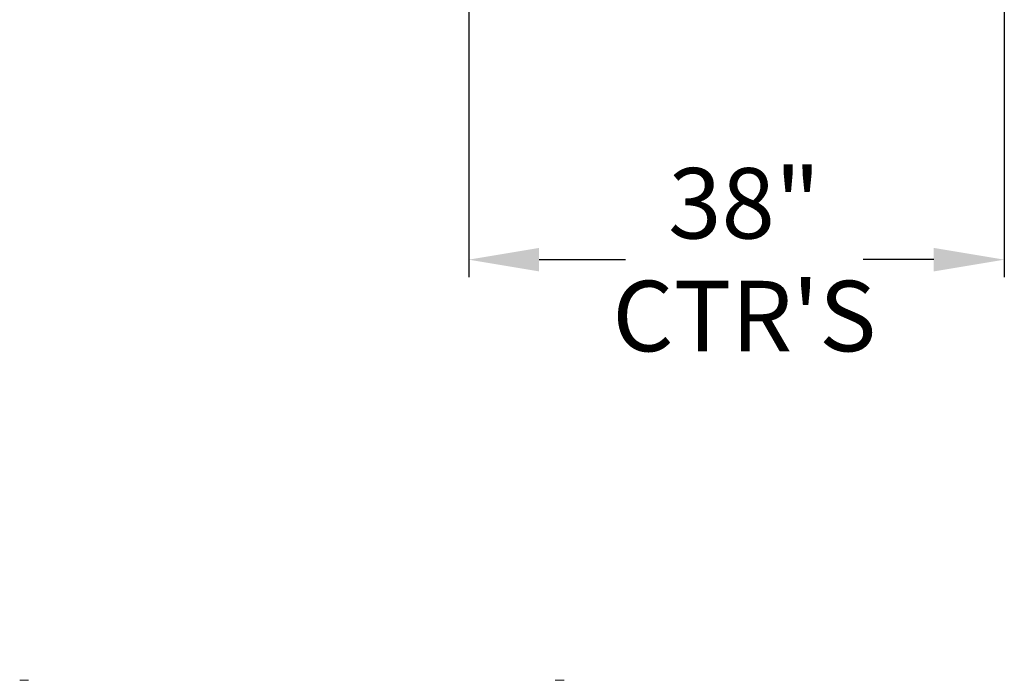
# Model space of a CAD drawing. Units: inches. Extents: x -271 to 349, y -137 to 137.
# Drawn here: x -127 to -57, y 39 to 86 of the extents above; entities that cross this region are included whole.
import ezdxf

# ---------------------------------------------------------------- set-up
doc = ezdxf.new("R2010")
doc.units = ezdxf.units.IN
doc.header["$MEASUREMENT"] = 0
doc.header["$PDMODE"] = 2
doc.header["$PDSIZE"] = 0.03
doc.layers.add('Unnamed [1]', color=7, linetype='Continuous', lineweight=0)
doc.styles.add('CK_TEXT_STYLE_0018', font='times.ttf', dxfattribs={"width": 0.75, "height": 5})
doc.dimstyles.new('KEYCREATOR_DIMSTYLE', dxfattribs={"dimtxt": 5, "dimasz": 5, "dimexe": 1.25, "dimexo": 1.25, "dimgap": 1.25, "dimtad": 0, "dimtih": 1, "dimtoh": 1, "dimdec": 6, "dimzin": 4, "dimdsep": 46, "dimlunit": 5, "dimtxsty": 'CK_TEXT_STYLE_0018', "dimsah": 1, "dimcen": 0, "dimadec": 0, "dimazin": 0, "dimtfac": 1, "dimtdec": 6, "dimtofl": 0, "dimtmove": 0, "dimatfit": 3, "dimfxl": 1, "dimfrac": 2, "dimtolj": 1, "dimtzin": 0, "dimarcsym": 0})

# ---------------------------------------------------------------- blocks, each defined once
blk = doc.blocks.new('*D1')
at = {"layer": 'Defpoints', "color": 0}
for p in [(-95.008, 88.875), (-57.008, 88.875), (-57.008, 68.814)]:
    blk.add_point(p, dxfattribs=at)
at = {"layer": 'Unnamed [1]', "color": 18, "lineweight": -2, "true_color": 0x000000}
for p, q in [((-95.008, 87.625), (-95.008, 67.564)), ((-57.008, 87.625), (-57.008, 67.564)), ((-90.008, 68.814), (-83.878, 68.814)), ((-62.008, 68.814), (-67.024, 68.814))]:
    blk.add_line(p, q, dxfattribs=at)
at = {"layer": 'Unnamed [1]', "color": 18, "true_color": 0x000000}
for points in [[(-90.008, 69.648), (-90.008, 67.981), (-95.008, 68.814)], [(-62.008, 67.981), (-62.008, 69.648), (-57.008, 68.814)]]:
    blk.add_solid(points, dxfattribs=at)
at = {"layer": 'Unnamed [1]', "color": 18, "lineweight": 0, "true_color": 0x000000, "insert": (-75.451, 68.814), "char_height": 5, "attachment_point": 5, "line_spacing_factor": 0.96, "style": 'CK_TEXT_STYLE_0018'}
blk.add_mtext('\\A1;38"\\PCTR\'S', dxfattribs=at)

msp = doc.modelspace()

# ---------------------------------------------------------------- linework, layer by layer
at = {"layer": 'Unnamed [1]', "color": 18, "linetype": 'Continuous', "lineweight": 0, "true_color": 0x000000}
for p, q in [((-126.2411208, 38.9639619), (-126.8611195, 38.9639619)), ((-88.2411208, 38.9639619), (-88.8611195, 38.9639619))]:
    msp.add_line(p, q, dxfattribs=at)

# ---------------------------------------------------------------- dimensions: what is measured, and where the dimension line sits
at = {"layer": 'Unnamed [1]', "color": 18, "lineweight": 0, "true_color": 0x000000}
dim = msp.add_linear_dim(base=(-57.0075004, 68.8143005), p1=(-95.0075004, 88.8748884), p2=(-57.0075004, 88.8748884), text='38"\\PCTR\'S', dimstyle='KEYCREATOR_DIMSTYLE', dxfattribs=at)
dim.commit()
dim.dimension.update_dxf_attribs({"geometry": '*D1', "text_midpoint": (-75.4509549, 68.8143005), "dimtype": 160})

doc.saveas('drawing.dxf')
